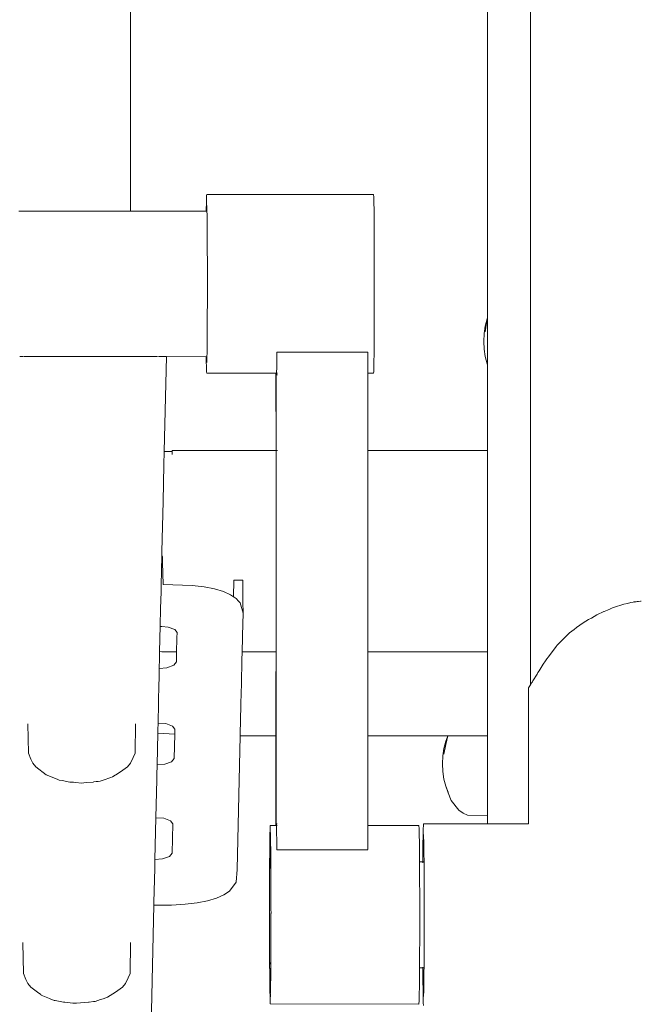
# Model space of a CAD drawing. Units: millimetres. Extents: x 1381 to 3613, y 1043 to 1451.
# Drawn here: x 1938 to 1959, y 1326 to 1359 of the extents above; entities that cross this region are included whole.
import ezdxf

# ---------------------------------------------------------------- set-up
doc = ezdxf.new("R2010")
doc.units = ezdxf.units.MM
doc.layers.add('ProfileEdges_Nr_Pióra__7', color=7, linetype='Continuous', lineweight=18)

msp = doc.modelspace()

# ---------------------------------------------------------------- linework, layer by layer
at = {"layer": 'ProfileEdges_Nr_Pióra__7', "linetype": 'Continuous', "flags": 128}
for points in [[(1941.947, 1388.088), (1941.976, 1352.935)], [(1955.495, 1388.078), (1955.492, 1336.916)], [(1954.042, 1349.338), (1954.042, 1360.089)], [(1944.537, 1353.27), (1944.544, 1353.472)], [(1944.547, 1353.5), (1944.544, 1353.472)], [(1950.188, 1353.5), (1944.547, 1353.5)], [(1950.195, 1353.407), (1950.188, 1353.5)], [(1944.532, 1352.935), (1944.537, 1353.27)], [(1950.195, 1353.407), (1950.198, 1353.288)], [(1950.204, 1352.913), (1950.198, 1353.288)], [(1938.2, 1352.935), (1938.405, 1352.935)], [(1938.405, 1352.935), (1938.653, 1352.935)], [(1938.653, 1352.935), (1938.944, 1352.935)], [(1938.944, 1352.935), (1939.185, 1352.935)], [(1939.185, 1352.935), (1939.45, 1352.935)], [(1939.45, 1352.935), (1939.775, 1352.935)], [(1939.775, 1352.935), (1940.099, 1352.935)], [(1940.099, 1352.935), (1940.364, 1352.935)], [(1940.364, 1352.935), (1940.655, 1352.935)], [(1940.655, 1352.935), (1940.892, 1352.935)], [(1940.892, 1352.935), (1941.138, 1352.935)], [(1941.138, 1352.935), (1941.339, 1352.935)], [(1941.339, 1352.935), (1941.493, 1352.935)], [(1941.493, 1352.935), (1941.682, 1352.935)], [(1941.682, 1352.935), (1941.803, 1352.935)], [(1941.803, 1352.935), (1941.902, 1352.935)], [(1941.902, 1352.935), (1941.935, 1352.935)], [(1941.935, 1352.935), (1941.976, 1352.935)], [(1941.976, 1352.935), (1944.532, 1352.935)], [(1944.556, 1352.934), (1944.539, 1352.935)], [(1944.551, 1353.098), (1944.549, 1353.13)], [(1944.556, 1352.965), (1944.551, 1353.098)], [(1944.556, 1352.934), (1944.556, 1352.965)], [(1944.558, 1352.812), (1944.556, 1352.934)], [(1950.209, 1352.379), (1950.204, 1352.913)], [(1944.56, 1352.664), (1944.559, 1352.801)], [(1944.56, 1352.654), (1944.56, 1352.664)], [(1944.564, 1352.379), (1944.56, 1352.654)], [(1944.564, 1352.247), (1944.564, 1352.379)], [(1944.565, 1352.233), (1944.564, 1352.247)], [(1944.567, 1351.804), (1944.565, 1352.233)], [(1950.209, 1352.379), (1950.213, 1351.721)], [(1944.568, 1351.679), (1944.567, 1351.804)], [(1944.569, 1351.477), (1944.568, 1351.679)], [(1944.569, 1351.477), (1944.57, 1351.362)], [(1950.215, 1350.981), (1950.213, 1351.721)], [(1944.57, 1351.362), (1944.57, 1351.345)], [(1944.57, 1350.773), (1944.57, 1351.345)], [(1950.215, 1350.595), (1950.215, 1350.981)], [(1944.57, 1350.663), (1944.57, 1350.773)], [(1944.57, 1350.047), (1944.571, 1350.636)], [(1944.571, 1350.636), (1944.571, 1350.654)], [(1950.214, 1349.824), (1950.215, 1350.595)], [(1944.57, 1349.923), (1944.568, 1349.353)], [(1944.57, 1350.047), (1944.57, 1349.939)], [(1944.57, 1349.939), (1944.57, 1349.923)], [(1950.214, 1349.451), (1950.214, 1349.824)], [(1944.565, 1348.742), (1944.568, 1349.256)], [(1944.568, 1349.27), (1944.568, 1349.353)], [(1944.568, 1349.256), (1944.568, 1349.27)], [(1950.21, 1348.763), (1950.214, 1349.451)], [(1954.025, 1349.294), (1953.965, 1348.853)], [(1953.965, 1349.051), (1954.025, 1349.294)], [(1954.042, 1349.338), (1954.025, 1349.294)], [(1954.042, 1349.316), (1954.042, 1349.332)], [(1954.042, 1349.263), (1954.042, 1349.316)], [(1954.042, 1349.009), (1954.042, 1349.263)], [(1953.965, 1349.051), (1953.928, 1348.795)], [(1954.042, 1348.853), (1954.042, 1349.009)], [(1954.042, 1348.793), (1954.042, 1348.853)], [(1944.562, 1348.478), (1944.565, 1348.702)], [(1944.562, 1348.468), (1944.562, 1348.478)], [(1944.565, 1348.742), (1944.565, 1348.702)], [(1950.206, 1348.186), (1950.21, 1348.763)], [(1953.915, 1348.533), (1953.928, 1348.795)], [(1953.915, 1348.533), (1953.928, 1348.271)], [(1954.042, 1348.758), (1954.042, 1348.793)], [(1954.042, 1348.666), (1954.042, 1348.758)], [(1954.042, 1348.213), (1954.042, 1348.666)], [(1944.56, 1348.259), (1944.558, 1348.148)], [(1944.56, 1348.259), (1944.562, 1348.468)], [(1946.924, 1348.168), (1946.923, 1348.049)], [(1947.181, 1348.168), (1946.924, 1348.168)], [(1947.189, 1348.163), (1949.661, 1348.163)], [(1949.661, 1348.163), (1949.74, 1348.163)], [(1949.772, 1348.168), (1949.745, 1348.168)], [(1950.001, 1348.168), (1949.772, 1348.168)], [(1950.001, 1348.168), (1950.001, 1347.765)], [(1950.2, 1347.758), (1950.206, 1348.186)], [(1953.928, 1348.271), (1953.965, 1348.016)], [(1954.042, 1348.093), (1954.042, 1348.213)], [(1938.226, 1348.025), (1938.307, 1348.025)], [(1938.307, 1348.025), (1938.348, 1348.024)], [(1938.363, 1348.024), (1942.879, 1348.017)], [(1942.919, 1348.017), (1942.945, 1348.017)], [(1942.947, 1348.017), (1943.049, 1348.017)], [(1943.051, 1348.017), (1943.166, 1348.017)], [(1943.184, 1348.017), (1943.111, 1344.814)], [(1943.166, 1348.017), (1943.184, 1348.017)], [(1943.184, 1348.017), (1944.532, 1348.015)], [(1944.532, 1348.015), (1944.533, 1347.926)], [(1944.539, 1347.595), (1944.533, 1347.926)], [(1944.556, 1348.015), (1944.538, 1348.015)], [(1944.549, 1347.819), (1944.554, 1347.925)], [(1944.555, 1347.982), (1944.554, 1347.94)], [(1944.554, 1347.925), (1944.554, 1347.94)], [(1944.556, 1348.015), (1944.555, 1347.986)], [(1944.558, 1348.142), (1944.556, 1348.015)], [(1946.921, 1347.863), (1946.918, 1347.758)], [(1946.923, 1348.049), (1946.921, 1347.871)], [(1953.965, 1348.016), (1954.025, 1347.773)], [(1954.042, 1348.071), (1954.042, 1348.093)], [(1954.042, 1348.04), (1954.042, 1348.071)], [(1954.042, 1348.015), (1954.042, 1348.04)], [(1954.042, 1347.75), (1954.042, 1348.015)], [(1944.542, 1347.5), (1944.539, 1347.595)], [(1944.549, 1347.456), (1944.542, 1347.5)], [(1946.912, 1347.475), (1946.913, 1347.487)], [(1946.913, 1347.509), (1946.916, 1347.613)], [(1946.913, 1347.487), (1946.913, 1347.509)], [(1946.916, 1347.613), (1946.917, 1347.629)], [(1946.918, 1347.758), (1946.917, 1347.629)], [(1950.001, 1347.75), (1950.001, 1347.509)], [(1950.001, 1347.509), (1950.001, 1347.458)], [(1950.194, 1347.509), (1950.191, 1347.456)], [(1950.194, 1347.509), (1950.2, 1347.758)], [(1954.042, 1347.729), (1954.025, 1347.773)], [(1954.042, 1347.734), (1954.042, 1347.75)], [(1954.042, 1344.84), (1954.042, 1347.729)], [(1946.888, 1347.456), (1944.549, 1347.456)], [(1946.888, 1347.456), (1946.892, 1344.84)], [(1946.892, 1344.84), (1946.896, 1347.456)], [(1946.895, 1345.707), (1946.896, 1347.456)], [(1946.909, 1347.415), (1946.908, 1347.402)], [(1946.911, 1347.456), (1946.909, 1347.415)], [(1946.912, 1347.475), (1946.911, 1347.456)], [(1946.937, 1347.456), (1946.92, 1347.456)], [(1946.92, 1347.402), (1946.937, 1347.402)], [(1950.001, 1347.456), (1949.996, 1346.045)], [(1950.191, 1347.456), (1950.001, 1347.456)], [(1949.996, 1345.441), (1949.996, 1346.045)], [(1946.895, 1344.84), (1946.895, 1345.707)], [(1949.995, 1345.152), (1949.996, 1345.441)], [(1949.995, 1345.152), (1949.995, 1344.84)], [(1943.111, 1344.814), (1943.101, 1344.361)], [(1943.111, 1344.814), (1943.383, 1344.814)], [(1943.383, 1344.84), (1943.383, 1344.814)], [(1943.383, 1344.84), (1946.892, 1344.84)], [(1943.383, 1344.814), (1943.383, 1344.793)], [(1946.892, 1344.827), (1946.892, 1344.84)], [(1946.892, 1344.793), (1946.892, 1344.827)], [(1946.895, 1344.827), (1946.895, 1344.84)], [(1946.896, 1344.793), (1946.895, 1344.827)], [(1946.936, 1344.84), (1946.923, 1344.84)], [(1949.995, 1344.84), (1949.995, 1344.815)], [(1949.995, 1344.84), (1954.042, 1344.84)], [(1949.995, 1344.815), (1949.995, 1344.793)], [(1954.042, 1344.8), (1954.042, 1344.84)], [(1943.383, 1344.704), (1943.383, 1344.793)], [(1946.892, 1344.748), (1946.892, 1344.793)], [(1946.892, 1344.704), (1946.892, 1344.748)], [(1946.892, 1344.414), (1946.892, 1344.704)], [(1946.895, 1344.435), (1946.896, 1344.704)], [(1946.896, 1344.748), (1946.896, 1344.793)], [(1946.896, 1344.704), (1946.896, 1344.748)], [(1949.995, 1344.793), (1949.995, 1344.708)], [(1949.995, 1344.457), (1949.995, 1344.704)], [(1954.042, 1344.704), (1954.042, 1344.793)], [(1954.042, 1344.514), (1954.042, 1344.704)], [(1954.042, 1344.36), (1954.042, 1344.514)], [(1943.101, 1344.36), (1943.073, 1343.121)], [(1946.892, 1344.36), (1946.892, 1344.414)], [(1946.893, 1343.267), (1946.892, 1344.36)], [(1946.896, 1344.414), (1946.895, 1344.435)], [(1946.896, 1344.36), (1946.896, 1344.414)], [(1946.896, 1343.267), (1946.896, 1344.36)], [(1949.995, 1344.36), (1949.995, 1344.457)], [(1949.996, 1344.319), (1949.995, 1344.36)], [(1949.995, 1343.66), (1949.996, 1344.319)], [(1954.042, 1343.54), (1954.042, 1344.36)], [(1949.995, 1343.66), (1949.996, 1343.385)], [(1954.042, 1343.119), (1954.042, 1343.54)], [(1946.893, 1343.119), (1946.893, 1343.267)], [(1946.896, 1343.119), (1946.896, 1343.267)], [(1949.996, 1343.385), (1949.997, 1343.119)], [(1943.073, 1343.119), (1943.034, 1341.424)], [(1946.893, 1341.626), (1946.893, 1343.119)], [(1946.896, 1341.626), (1946.896, 1343.119)], [(1949.997, 1343.119), (1949.996, 1341.788)], [(1954.042, 1341.999), (1954.042, 1343.119)], [(1954.042, 1341.424), (1954.042, 1341.999)], [(1946.893, 1341.424), (1946.893, 1341.626)], [(1946.896, 1341.424), (1946.896, 1341.626)], [(1949.996, 1341.788), (1949.996, 1341.424)], [(1943.031, 1341.285), (1943.019, 1340.772)], [(1943.034, 1341.424), (1943.031, 1341.285)], [(1943.031, 1341.285), (1943.051, 1341.25)], [(1943.058, 1341.055), (1943.051, 1341.25)], [(1946.894, 1339.931), (1946.893, 1341.424)], [(1946.896, 1339.931), (1946.896, 1341.424)], [(1949.996, 1341.424), (1949.997, 1340.093)], [(1954.042, 1340.304), (1954.042, 1341.424)], [(1943.076, 1340.317), (1943.058, 1341.055)], [(1943.013, 1340.493), (1943.009, 1340.317)], [(1943.015, 1340.588), (1943.013, 1340.493)], [(1943.019, 1340.772), (1943.015, 1340.588)], [(1943.009, 1340.314), (1943.003, 1340.07)], [(1944.055, 1340.278), (1943.076, 1340.317)], [(1944.462, 1340.23), (1944.055, 1340.278)], [(1944.814, 1340.162), (1944.462, 1340.23)], [(1944.814, 1340.162), (1945.112, 1340.074)], [(1945.468, 1340.443), (1945.456, 1339.899)], [(1945.469, 1340.465), (1945.468, 1340.443)], [(1945.768, 1340.464), (1945.469, 1340.465)], [(1945.77, 1340.432), (1945.768, 1340.464)], [(1945.77, 1340.432), (1945.772, 1340.339)], [(1945.772, 1340.339), (1945.772, 1340.189)], [(1945.772, 1340.189), (1945.774, 1339.873)], [(1954.042, 1339.729), (1954.042, 1340.304)], [(1943.003, 1340.07), (1942.99, 1339.497)], [(1945.354, 1339.967), (1945.112, 1340.074)], [(1945.456, 1339.899), (1945.354, 1339.967)], [(1945.472, 1339.888), (1945.457, 1339.898)], [(1945.472, 1339.888), (1945.542, 1339.841)], [(1945.62, 1339.755), (1945.542, 1339.841)], [(1945.774, 1339.873), (1945.774, 1339.729)], [(1946.892, 1339.845), (1946.894, 1339.931)], [(1946.894, 1339.729), (1946.892, 1339.845)], [(1946.896, 1339.729), (1946.896, 1339.931)], [(1949.997, 1340.093), (1949.997, 1339.729)], [(1942.99, 1339.497), (1942.988, 1339.42)], [(1945.674, 1339.696), (1945.62, 1339.755)], [(1945.775, 1339.346), (1945.674, 1339.696)], [(1945.774, 1339.729), (1945.775, 1339.346)], [(1946.894, 1338.636), (1946.894, 1339.729)], [(1946.896, 1338.636), (1946.896, 1339.729)], [(1949.997, 1339.729), (1949.996, 1338.755)], [(1954.042, 1338.909), (1954.042, 1339.729)], [(1958.196, 1339.495), (1958.095, 1339.451)], [(1958.206, 1339.498), (1958.3, 1339.53)], [(1958.3, 1339.53), (1958.653, 1339.648)], [(1958.653, 1339.648), (1958.774, 1339.676)], [(1958.774, 1339.676), (1958.882, 1339.701)], [(1958.882, 1339.701), (1958.963, 1339.72)], [(1958.963, 1339.72), (1958.99, 1339.724)], [(1958.99, 1339.724), (1959.215, 1339.749)], [(1959.215, 1339.749), (1958.996, 1339.72)], [(1959.242, 1339.752), (1959.215, 1339.749)], [(1942.988, 1339.42), (1942.979, 1338.994)], [(1945.775, 1339.346), (1945.758, 1338.593)], [(1957.46, 1339.126), (1957.552, 1339.18)], [(1957.552, 1339.18), (1957.647, 1339.235)], [(1957.647, 1339.235), (1957.742, 1339.29)], [(1957.742, 1339.29), (1957.975, 1339.399)], [(1958.095, 1339.451), (1957.981, 1339.401)], [(1942.976, 1338.893), (1942.967, 1338.495)], [(1942.977, 1338.929), (1942.976, 1338.893)], [(1942.976, 1338.893), (1943.026, 1338.89)], [(1942.979, 1338.994), (1942.977, 1338.939)], [(1943.026, 1338.89), (1943.242, 1338.875)], [(1943.47, 1338.793), (1943.242, 1338.875)], [(1954.042, 1338.488), (1954.042, 1338.909)], [(1956.969, 1338.793), (1957.052, 1338.854)], [(1957.052, 1338.854), (1957.278, 1339.021)], [(1957.278, 1339.021), (1957.46, 1339.126)], [(1942.967, 1338.495), (1942.967, 1338.466)], [(1943.545, 1338.689), (1943.47, 1338.793)], [(1943.541, 1338.508), (1943.545, 1338.689)], [(1943.541, 1338.488), (1943.541, 1338.508)], [(1945.758, 1338.593), (1945.756, 1338.488)], [(1946.893, 1338.488), (1946.894, 1338.636)], [(1946.894, 1338.488), (1946.894, 1338.636)], [(1946.896, 1338.488), (1946.896, 1338.636)], [(1949.996, 1338.755), (1949.996, 1338.488)], [(1956.595, 1338.468), (1956.815, 1338.68)], [(1956.815, 1338.68), (1956.889, 1338.734)], [(1956.889, 1338.734), (1956.969, 1338.793)], [(1942.967, 1338.466), (1942.957, 1338.043)], [(1943.531, 1338.041), (1943.541, 1338.488)], [(1945.756, 1338.488), (1945.746, 1338.072)], [(1946.891, 1338.088), (1946.893, 1338.488)], [(1946.893, 1338.088), (1946.894, 1338.488)], [(1946.896, 1338.088), (1946.896, 1338.488)], [(1949.996, 1338.488), (1949.996, 1338.132)], [(1954.042, 1338.188), (1954.042, 1338.488)], [(1954.042, 1338.034), (1954.042, 1338.188)], [(1956.359, 1338.219), (1956.106, 1337.872)], [(1956.359, 1338.219), (1956.398, 1338.26)], [(1956.398, 1338.26), (1956.463, 1338.328)], [(1956.533, 1338.403), (1956.463, 1338.33)], [(1956.595, 1338.468), (1956.533, 1338.403)], [(1942.953, 1337.884), (1942.952, 1337.811)], [(1942.957, 1338.043), (1942.953, 1337.884)], [(1943.026, 1338.034), (1942.957, 1338.043)], [(1943.342, 1338.034), (1943.026, 1338.034)], [(1943.531, 1338.034), (1943.342, 1338.034)], [(1943.525, 1337.772), (1943.531, 1338.034)], [(1945.745, 1338.034), (1945.739, 1337.752)], [(1945.746, 1338.072), (1945.745, 1338.034)], [(1946.891, 1338.034), (1945.745, 1338.034)], [(1946.891, 1338.034), (1946.891, 1338.088)], [(1946.891, 1337.779), (1946.891, 1338.034)], [(1946.894, 1338.034), (1946.893, 1338.088)], [(1946.893, 1337.779), (1946.894, 1338.034)], [(1946.896, 1338.034), (1946.896, 1338.088)], [(1946.896, 1337.779), (1946.896, 1338.034)], [(1949.996, 1338.132), (1949.996, 1338.034)], [(1949.996, 1338.034), (1949.996, 1337.85)], [(1954.042, 1338.034), (1949.996, 1338.034)], [(1949.996, 1337.85), (1949.996, 1337.719)], [(1954.042, 1337.943), (1954.042, 1338.034)], [(1954.042, 1337.719), (1954.042, 1337.943)], [(1956.106, 1337.872), (1956.052, 1337.798)], [(1942.952, 1337.811), (1942.944, 1337.476)], [(1942.944, 1337.476), (1943.204, 1337.501)], [(1943.436, 1337.583), (1943.204, 1337.501)], [(1943.436, 1337.583), (1943.523, 1337.695)], [(1943.523, 1337.695), (1943.525, 1337.772)], [(1945.738, 1337.719), (1945.722, 1337.003)], [(1945.739, 1337.752), (1945.738, 1337.719)], [(1946.89, 1337.032), (1946.891, 1337.719)], [(1946.891, 1337.719), (1946.891, 1337.779)], [(1946.894, 1337.719), (1946.893, 1337.779)], [(1946.896, 1337.032), (1946.894, 1337.719)], [(1946.896, 1337.719), (1946.896, 1337.779)], [(1946.896, 1337.032), (1946.896, 1337.719)], [(1949.996, 1337.719), (1949.995, 1337.11)], [(1954.042, 1337.212), (1954.042, 1337.719)], [(1955.926, 1337.624), (1955.784, 1337.393)], [(1956.003, 1337.73), (1955.926, 1337.624)], [(1956.052, 1337.798), (1956.003, 1337.73)], [(1942.939, 1337.238), (1942.936, 1337.113)], [(1942.943, 1337.435), (1942.939, 1337.238)], [(1942.944, 1337.476), (1942.943, 1337.435)], [(1954.042, 1336.967), (1954.042, 1337.212)], [(1955.715, 1337.279), (1955.578, 1337.057)], [(1955.747, 1337.333), (1955.715, 1337.279)], [(1955.784, 1337.393), (1955.747, 1337.333)], [(1942.933, 1336.983), (1942.902, 1335.628)], [(1942.935, 1337.081), (1942.933, 1336.983)], [(1942.936, 1337.113), (1942.935, 1337.093)], [(1942.935, 1337.093), (1942.935, 1337.081)], [(1945.721, 1336.967), (1945.705, 1336.286)], [(1945.722, 1337.003), (1945.721, 1336.967)], [(1946.89, 1336.967), (1946.89, 1337.032)], [(1946.89, 1336.314), (1946.89, 1336.967)], [(1946.894, 1336.967), (1946.896, 1337.032)], [(1946.895, 1336.314), (1946.894, 1336.967)], [(1949.997, 1336.967), (1949.995, 1337.11)], [(1949.997, 1336.967), (1949.997, 1336.388)], [(1954.042, 1336.485), (1954.042, 1336.967)], [(1955.431, 1336.817), (1955.473, 1336.886)], [(1955.492, 1336.916), (1955.473, 1336.886)], [(1955.542, 1336.999), (1955.493, 1336.918)], [(1955.558, 1337.025), (1955.542, 1336.999)], [(1955.578, 1337.057), (1955.558, 1337.025)], [(1955.431, 1336.817), (1955.431, 1332.222)], [(1945.705, 1336.257), (1945.692, 1335.702)], [(1945.705, 1336.286), (1945.705, 1336.257)], [(1946.89, 1336.262), (1946.89, 1336.314)], [(1946.89, 1335.728), (1946.89, 1336.262)], [(1946.896, 1336.262), (1946.895, 1336.314)], [(1946.895, 1335.728), (1946.896, 1336.262)], [(1949.997, 1336.388), (1949.997, 1336.273)], [(1949.997, 1336.273), (1949.997, 1335.797)], [(1954.042, 1336.288), (1954.042, 1336.485)], [(1954.042, 1335.886), (1954.042, 1336.288)], [(1954.042, 1335.671), (1954.042, 1335.886)], [(1938.521, 1334.614), (1938.5, 1335.604)], [(1942.125, 1334.614), (1942.139, 1335.603)], [(1942.902, 1335.628), (1942.897, 1335.398)], [(1942.902, 1335.628), (1943.167, 1335.61)], [(1943.167, 1335.61), (1943.395, 1335.528)], [(1943.395, 1335.528), (1943.471, 1335.425)], [(1945.691, 1335.671), (1945.683, 1335.32)], [(1945.692, 1335.702), (1945.691, 1335.671)], [(1946.89, 1335.671), (1946.89, 1335.728)], [(1946.89, 1335.334), (1946.89, 1335.671)], [(1946.895, 1335.671), (1946.895, 1335.728)], [(1946.895, 1335.335), (1946.895, 1335.671)], [(1949.997, 1335.797), (1949.997, 1335.671)], [(1949.997, 1335.671), (1949.997, 1335.373)], [(1954.042, 1335.423), (1954.042, 1335.671)], [(1942.894, 1335.292), (1942.87, 1334.218)], [(1942.895, 1335.322), (1942.894, 1335.292)], [(1943.467, 1335.253), (1942.894, 1335.292)], [(1942.897, 1335.398), (1942.895, 1335.322)], [(1943.448, 1334.43), (1943.467, 1335.253)], [(1943.467, 1335.253), (1943.468, 1335.314)], [(1943.468, 1335.314), (1943.469, 1335.359)], [(1943.469, 1335.359), (1943.471, 1335.425)], [(1945.68, 1335.196), (1945.577, 1330.675)], [(1945.68, 1335.196), (1946.889, 1335.196)], [(1945.683, 1335.303), (1945.681, 1335.201)], [(1945.683, 1335.32), (1945.683, 1335.303)], [(1946.888, 1332.17), (1946.889, 1335.196)], [(1946.889, 1335.205), (1946.89, 1335.303)], [(1946.89, 1335.303), (1946.89, 1335.334)], [(1946.895, 1335.303), (1946.895, 1335.335)], [(1946.895, 1335.205), (1946.895, 1335.303)], [(1946.896, 1332.17), (1946.895, 1335.196)], [(1949.997, 1335.303), (1949.997, 1335.373)], [(1949.997, 1335.216), (1949.997, 1335.303)], [(1949.997, 1335.196), (1949.997, 1335.216)], [(1949.998, 1332.17), (1949.997, 1335.196)], [(1949.997, 1335.196), (1952.696, 1335.196)], [(1952.696, 1335.196), (1952.629, 1335.015)], [(1952.701, 1335.196), (1952.629, 1334.901)], [(1952.701, 1335.196), (1952.78, 1335.196)], [(1952.78, 1335.196), (1952.814, 1335.196)], [(1952.814, 1335.196), (1952.913, 1335.196)], [(1952.913, 1335.196), (1953.068, 1335.196)], [(1953.075, 1335.196), (1953.113, 1335.196)], [(1953.113, 1335.196), (1953.201, 1335.196)], [(1953.201, 1335.196), (1953.214, 1335.196)], [(1953.214, 1335.196), (1953.343, 1335.196)], [(1953.343, 1335.196), (1953.367, 1335.196)], [(1953.367, 1335.196), (1954.042, 1335.196)], [(1954.042, 1335.303), (1954.042, 1335.423)], [(1954.042, 1335.231), (1954.042, 1335.303)], [(1954.042, 1335.196), (1954.042, 1335.231)], [(1954.042, 1335.052), (1954.042, 1335.196)], [(1952.629, 1335.015), (1952.569, 1334.772)], [(1952.569, 1334.574), (1952.629, 1334.901)], [(1954.042, 1334.795), (1954.042, 1335.052)], [(1938.605, 1334.413), (1938.521, 1334.614)], [(1942.058, 1334.466), (1942.125, 1334.614)], [(1952.532, 1334.516), (1952.519, 1334.254)], [(1952.569, 1334.772), (1952.532, 1334.516)], [(1954.042, 1334.538), (1954.042, 1334.795)], [(1954.042, 1334.254), (1954.042, 1334.538)], [(1938.669, 1334.272), (1938.605, 1334.413)], [(1938.669, 1334.272), (1938.774, 1334.144)], [(1941.866, 1334.144), (1941.969, 1334.272)], [(1941.969, 1334.272), (1942.058, 1334.466)], [(1942.87, 1334.218), (1942.868, 1334.12)], [(1942.87, 1334.218), (1943.13, 1334.236)], [(1943.361, 1334.318), (1943.13, 1334.236)], [(1943.361, 1334.318), (1943.448, 1334.43)], [(1952.532, 1333.992), (1952.519, 1334.254)], [(1954.042, 1333.997), (1954.042, 1334.254)], [(1939.123, 1333.882), (1938.774, 1334.144)], [(1939.123, 1333.882), (1939.489, 1333.731)], [(1941.362, 1333.806), (1941.453, 1333.865)], [(1941.453, 1333.865), (1941.476, 1333.88)], [(1941.476, 1333.88), (1941.631, 1333.98)], [(1941.631, 1333.98), (1941.866, 1334.144)], [(1942.863, 1333.904), (1942.861, 1333.821)], [(1942.864, 1333.973), (1942.863, 1333.904)], [(1942.868, 1334.12), (1942.864, 1333.973)], [(1952.569, 1333.736), (1952.532, 1333.992)], [(1954.042, 1333.713), (1954.042, 1333.997)], [(1939.489, 1333.731), (1939.558, 1333.702)], [(1939.558, 1333.702), (1939.663, 1333.683)], [(1939.663, 1333.683), (1939.916, 1333.636)], [(1939.96, 1333.632), (1939.916, 1333.636)], [(1939.99, 1333.63), (1939.96, 1333.632)], [(1940.011, 1333.628), (1939.99, 1333.63)], [(1940.039, 1333.626), (1940.011, 1333.628)], [(1940.119, 1333.619), (1940.039, 1333.626)], [(1940.319, 1333.602), (1940.119, 1333.619)], [(1940.396, 1333.609), (1940.319, 1333.602)], [(1940.396, 1333.609), (1940.49, 1333.617)], [(1940.49, 1333.617), (1940.713, 1333.636)], [(1940.713, 1333.636), (1940.73, 1333.638)], [(1940.73, 1333.638), (1940.813, 1333.649)], [(1940.813, 1333.649), (1940.878, 1333.658)], [(1940.878, 1333.658), (1940.948, 1333.667)], [(1940.948, 1333.667), (1941.051, 1333.702)], [(1941.051, 1333.702), (1941.302, 1333.786)], [(1941.302, 1333.786), (1941.362, 1333.806)], [(1942.859, 1333.726), (1942.829, 1332.426)], [(1942.861, 1333.821), (1942.859, 1333.726)], [(1952.629, 1333.493), (1952.569, 1333.736)], [(1954.042, 1333.481), (1954.042, 1333.713)], [(1952.711, 1333.269), (1952.629, 1333.493)], [(1952.707, 1333.287), (1952.629, 1333.493)], [(1952.707, 1333.287), (1952.711, 1333.269)], [(1952.711, 1333.269), (1952.814, 1333.008)], [(1954.042, 1333.224), (1954.042, 1333.481)], [(1954.042, 1333.041), (1954.042, 1333.224)], [(1952.814, 1333.008), (1953.068, 1332.684)], [(1954.042, 1332.837), (1954.042, 1333.041)], [(1954.042, 1332.719), (1954.042, 1332.837)], [(1953.214, 1332.578), (1953.068, 1332.684)], [(1953.367, 1332.514), (1953.214, 1332.578)], [(1954.042, 1332.502), (1953.367, 1332.514)], [(1954.042, 1332.588), (1954.042, 1332.719)], [(1954.042, 1332.547), (1954.042, 1332.588)], [(1954.042, 1332.502), (1954.042, 1332.543)], [(1954.042, 1332.222), (1954.042, 1332.502)], [(1942.829, 1332.426), (1942.797, 1331.017)], [(1942.829, 1332.426), (1943.094, 1332.409)], [(1943.322, 1332.327), (1943.094, 1332.409)], [(1943.322, 1332.327), (1943.398, 1332.223)], [(1943.375, 1331.228), (1943.398, 1332.223)], [(1946.691, 1332.09), (1946.697, 1332.17)], [(1946.888, 1332.17), (1946.697, 1332.17)], [(1946.9, 1332.217), (1946.905, 1332.204)], [(1946.906, 1332.17), (1946.905, 1332.204)], [(1946.909, 1332.108), (1946.906, 1332.17)], [(1946.921, 1332.217), (1946.933, 1332.217)], [(1946.933, 1332.17), (1946.921, 1332.17)], [(1951.723, 1332.17), (1949.998, 1332.17)], [(1949.998, 1332.13), (1949.998, 1332.17)], [(1951.73, 1332.052), (1951.723, 1332.17)], [(1951.868, 1332.046), (1951.872, 1332.178)], [(1951.872, 1332.178), (1951.877, 1332.222)], [(1954.042, 1332.222), (1951.877, 1332.222)], [(1954.176, 1332.222), (1954.042, 1332.222)], [(1954.258, 1332.222), (1954.176, 1332.222)], [(1954.651, 1332.222), (1954.258, 1332.222)], [(1954.889, 1332.222), (1954.651, 1332.222)], [(1955.431, 1332.222), (1954.889, 1332.222)], [(1946.691, 1332.09), (1946.684, 1331.817)], [(1946.692, 1331.919), (1946.688, 1331.816)], [(1946.693, 1331.926), (1946.696, 1331.949)], [(1946.698, 1331.948), (1946.7, 1331.919)], [(1946.7, 1331.915), (1946.704, 1331.847)], [(1946.704, 1331.815), (1946.704, 1331.847)], [(1946.909, 1332.108), (1946.91, 1332.057)], [(1946.911, 1332.047), (1946.913, 1331.93)], [(1946.917, 1331.675), (1946.913, 1331.921)], [(1949.998, 1332.052), (1949.998, 1332.13)], [(1949.998, 1331.967), (1949.998, 1332.052)], [(1949.998, 1331.921), (1949.998, 1331.967)], [(1949.998, 1331.784), (1949.998, 1331.921)], [(1951.73, 1332.052), (1951.733, 1331.921)], [(1951.733, 1331.921), (1951.739, 1331.525)], [(1951.864, 1331.831), (1951.868, 1332.046)], [(1951.881, 1331.865), (1951.881, 1331.849)], [(1951.881, 1331.849), (1951.888, 1331.549)], [(1946.679, 1331.369), (1946.684, 1331.817)], [(1946.685, 1331.606), (1946.682, 1331.388)], [(1946.686, 1331.69), (1946.685, 1331.606)], [(1946.687, 1331.72), (1946.686, 1331.69)], [(1946.688, 1331.768), (1946.687, 1331.732)], [(1946.687, 1331.721), (1946.687, 1331.732)], [(1946.688, 1331.816), (1946.688, 1331.768)], [(1946.705, 1331.772), (1946.704, 1331.815)], [(1946.706, 1331.72), (1946.705, 1331.762)], [(1946.706, 1331.707), (1946.706, 1331.72)], [(1946.708, 1331.606), (1946.706, 1331.707)], [(1946.709, 1331.596), (1946.709, 1331.581)], [(1946.709, 1331.579), (1946.71, 1331.536)], [(1946.71, 1331.536), (1946.712, 1331.396)], [(1946.919, 1331.541), (1946.917, 1331.675)], [(1946.919, 1331.525), (1946.919, 1331.541)], [(1946.921, 1331.35), (1946.919, 1331.525)], [(1949.998, 1331.525), (1949.998, 1331.784)], [(1949.998, 1331.35), (1949.998, 1331.525)], [(1951.739, 1331.525), (1951.744, 1330.974)], [(1951.86, 1331.539), (1951.856, 1331.178)], [(1951.86, 1331.539), (1951.864, 1331.831)], [(1951.889, 1331.539), (1951.888, 1331.549)], [(1951.889, 1331.522), (1951.889, 1331.539)], [(1951.889, 1331.501), (1951.889, 1331.522)], [(1951.891, 1331.321), (1951.889, 1331.501)], [(1943.288, 1331.116), (1943.375, 1331.228)], [(1946.674, 1330.776), (1946.679, 1331.369)], [(1946.681, 1331.369), (1946.679, 1331.158)], [(1946.682, 1331.378), (1946.682, 1331.388)], [(1946.712, 1331.396), (1946.713, 1331.378)], [(1946.713, 1331.365), (1946.712, 1331.316)], [(1946.714, 1331.173), (1946.712, 1331.316)], [(1946.714, 1331.142), (1946.714, 1331.171)], [(1946.933, 1331.344), (1946.921, 1331.35)], [(1946.933, 1331.344), (1947.014, 1331.341)], [(1947.153, 1331.339), (1947.014, 1331.341)], [(1947.153, 1331.339), (1949.763, 1331.339)], [(1949.763, 1331.339), (1949.934, 1331.341)], [(1949.992, 1331.344), (1949.934, 1331.341)], [(1951.855, 1330.939), (1951.856, 1331.178)], [(1951.893, 1331.311), (1951.893, 1331.231)], [(1951.893, 1331.231), (1951.895, 1330.939)], [(1942.795, 1330.918), (1942.792, 1330.772)], [(1942.797, 1331.017), (1942.795, 1330.918)], [(1942.797, 1331.017), (1943.056, 1331.034)], [(1943.056, 1331.034), (1943.288, 1331.116)], [(1946.679, 1331.155), (1946.677, 1330.873)], [(1946.677, 1330.873), (1946.677, 1330.776)], [(1946.715, 1330.936), (1946.714, 1331.136)], [(1946.717, 1330.848), (1946.716, 1330.934)], [(1946.716, 1330.835), (1946.717, 1330.848)], [(1946.717, 1330.776), (1946.716, 1330.835)], [(1951.744, 1330.939), (1951.744, 1330.974)], [(1951.744, 1330.939), (1951.855, 1330.939)], [(1951.744, 1330.908), (1951.744, 1330.936)], [(1951.745, 1330.708), (1951.744, 1330.908)], [(1951.855, 1330.918), (1951.855, 1330.931)], [(1951.855, 1330.908), (1951.855, 1330.918)], [(1951.857, 1330.939), (1951.895, 1330.939)], [(1951.895, 1330.939), (1951.895, 1330.929)], [(1951.895, 1330.929), (1951.895, 1330.911)], [(1951.895, 1330.908), (1951.896, 1330.769)], [(1942.791, 1330.727), (1942.764, 1329.566)], [(1942.792, 1330.772), (1942.791, 1330.758)], [(1942.791, 1330.751), (1942.791, 1330.727)], [(1945.546, 1330.254), (1945.577, 1330.675)], [(1946.673, 1330.437), (1946.674, 1330.776)], [(1946.676, 1330.631), (1946.675, 1330.436)], [(1946.676, 1330.638), (1946.677, 1330.776)], [(1946.717, 1330.762), (1946.717, 1330.776)], [(1946.717, 1330.762), (1946.717, 1330.66)], [(1946.717, 1330.66), (1946.718, 1330.614)], [(1946.718, 1330.614), (1946.719, 1330.44)], [(1951.747, 1330.333), (1951.745, 1330.698)], [(1951.896, 1330.769), (1951.896, 1330.702)], [(1951.896, 1330.702), (1951.897, 1330.648)], [(1951.897, 1330.648), (1951.898, 1330.457)], [(1945.322, 1329.943), (1945.546, 1330.254)], [(1946.671, 1329.7), (1946.673, 1330.437)], [(1946.673, 1330.034), (1946.674, 1330.222)], [(1946.675, 1330.436), (1946.674, 1330.222)], [(1946.719, 1330.407), (1946.719, 1330.43)], [(1946.719, 1330.373), (1946.719, 1330.407)], [(1946.719, 1330.252), (1946.719, 1330.372)], [(1946.719, 1330.191), (1946.719, 1330.252)], [(1946.719, 1330.191), (1946.72, 1330.062)], [(1951.747, 1330.322), (1951.747, 1330.333)], [(1951.747, 1330.302), (1951.747, 1330.322)], [(1951.747, 1330.302), (1951.748, 1329.831)], [(1951.898, 1330.394), (1951.898, 1330.457)], [(1951.898, 1330.252), (1951.898, 1330.394)], [(1951.898, 1330.252), (1951.9, 1329.91)], [(1945.322, 1329.943), (1945.128, 1329.817)], [(1946.673, 1329.865), (1946.673, 1330.033)], [(1946.673, 1329.865), (1946.673, 1329.7)], [(1946.72, 1330.005), (1946.72, 1330.062)], [(1946.72, 1329.865), (1946.72, 1330.005)], [(1946.72, 1329.865), (1946.721, 1329.741)], [(1951.9, 1329.826), (1951.9, 1329.91)], [(1942.764, 1329.539), (1942.762, 1329.477)], [(1942.764, 1329.566), (1942.764, 1329.539)], [(1943.815, 1329.506), (1943.352, 1329.477)], [(1943.815, 1329.506), (1944.224, 1329.555)], [(1944.58, 1329.622), (1944.224, 1329.555)], [(1944.58, 1329.622), (1944.881, 1329.71)], [(1945.128, 1329.817), (1944.881, 1329.71)], [(1946.672, 1329.38), (1946.671, 1329.7)], [(1946.673, 1329.7), (1946.672, 1329.38)], [(1946.721, 1329.7), (1946.721, 1329.732)], [(1946.721, 1329.693), (1946.721, 1329.677)], [(1946.721, 1329.412), (1946.721, 1329.677)], [(1951.748, 1329.826), (1951.749, 1329.555)], [(1951.749, 1329.555), (1951.749, 1329.261)], [(1951.901, 1329.517), (1951.9, 1329.826)], [(1951.901, 1329.517), (1951.902, 1329.433)], [(1942.762, 1329.477), (1942.646, 1324.371)], [(1943.352, 1329.477), (1942.762, 1329.477)], [(1946.672, 1329.119), (1946.672, 1329.376)], [(1946.721, 1329.348), (1946.721, 1329.412)], [(1946.721, 1329.348), (1946.723, 1329.193)], [(1946.721, 1329.19), (1946.721, 1329.119)], [(1951.749, 1329.261), (1951.749, 1329.25)], [(1951.749, 1329.25), (1951.749, 1328.781)], [(1951.901, 1329.432), (1951.9, 1329.25)], [(1951.9, 1329.25), (1951.902, 1328.849)], [(1946.672, 1329.119), (1946.67, 1328.928)], [(1946.67, 1328.928), (1946.672, 1328.169)], [(1946.672, 1329.119), (1946.672, 1328.927)], [(1946.672, 1328.927), (1946.672, 1328.713)], [(1946.721, 1329.119), (1946.721, 1329.08)], [(1946.721, 1329.026), (1946.721, 1329.076)], [(1946.721, 1328.982), (1946.721, 1329.026)], [(1946.721, 1328.982), (1946.721, 1328.928)], [(1946.721, 1328.745), (1946.721, 1328.92)], [(1951.9, 1328.662), (1951.9, 1328.848)], [(1946.673, 1328.709), (1946.673, 1328.375)], [(1946.721, 1328.745), (1946.721, 1328.683)], [(1946.721, 1328.683), (1946.721, 1328.608)], [(1946.721, 1328.608), (1946.721, 1328.522)], [(1946.721, 1328.444), (1946.721, 1328.522)], [(1951.748, 1328.133), (1951.749, 1328.656)], [(1951.749, 1328.675), (1951.749, 1328.781)], [(1951.749, 1328.662), (1951.749, 1328.675)], [(1951.899, 1328.209), (1951.9, 1328.529)], [(1951.9, 1328.662), (1951.9, 1328.574)], [(1951.9, 1328.574), (1951.9, 1328.529)], [(1938.354, 1327.166), (1938.331, 1328.21)], [(1941.957, 1327.166), (1941.972, 1328.21)], [(1946.673, 1328.375), (1946.674, 1328.243)], [(1946.674, 1328.169), (1946.674, 1328.243)], [(1946.72, 1328.419), (1946.721, 1328.444)], [(1946.72, 1328.375), (1946.72, 1328.416)], [(1946.72, 1328.169), (1946.72, 1328.375)], [(1951.898, 1328.054), (1951.899, 1328.209)], [(1946.675, 1327.474), (1946.672, 1328.169)], [(1946.674, 1328.071), (1946.674, 1328.169)], [(1946.676, 1327.685), (1946.674, 1328.066)], [(1946.718, 1327.799), (1946.719, 1327.852)], [(1946.719, 1328.099), (1946.72, 1328.162)], [(1946.719, 1328.088), (1946.719, 1328.099)], [(1946.719, 1328.044), (1946.719, 1328.088)], [(1946.719, 1327.896), (1946.719, 1328.044)], [(1946.719, 1327.852), (1946.719, 1327.896)], [(1951.746, 1327.707), (1951.747, 1328.031)], [(1951.747, 1328.031), (1951.748, 1328.122)], [(1951.748, 1328.122), (1951.748, 1328.133)], [(1951.897, 1327.765), (1951.898, 1328.054)], [(1946.676, 1327.601), (1946.676, 1327.685)], [(1946.677, 1327.488), (1946.676, 1327.601)], [(1946.716, 1327.376), (1946.72, 1327.68)], [(1946.72, 1327.744), (1946.718, 1327.796)], [(1946.72, 1327.68), (1946.72, 1327.744)], [(1951.744, 1327.437), (1951.746, 1327.68)], [(1951.746, 1327.68), (1951.746, 1327.698)], [(1951.896, 1327.47), (1951.897, 1327.619)], [(1951.898, 1327.651), (1951.897, 1327.765)], [(1951.898, 1327.651), (1951.897, 1327.619)], [(1946.675, 1327.474), (1946.677, 1327.165)], [(1946.676, 1327.474), (1946.677, 1327.487)], [(1946.679, 1327.23), (1946.676, 1327.474)], [(1946.679, 1327.225), (1946.679, 1327.165)], [(1946.715, 1327.2), (1946.714, 1327.168)], [(1946.715, 1327.272), (1946.716, 1327.376)], [(1946.715, 1327.252), (1946.715, 1327.263)], [(1946.715, 1327.252), (1946.715, 1327.23)], [(1946.715, 1327.23), (1946.715, 1327.2)], [(1951.742, 1327.057), (1951.744, 1327.35)], [(1951.744, 1327.354), (1951.744, 1327.433)], [(1951.744, 1327.35), (1951.855, 1327.35)], [(1951.855, 1327.372), (1951.855, 1327.359)], [(1951.855, 1327.35), (1951.855, 1327.315)], [(1951.858, 1326.923), (1951.855, 1327.315)], [(1951.858, 1327.35), (1951.895, 1327.35)], [(1951.892, 1327.083), (1951.894, 1327.255)], [(1951.894, 1327.255), (1951.895, 1327.35)], [(1951.895, 1327.433), (1951.896, 1327.47)], [(1951.895, 1327.378), (1951.895, 1327.433)], [(1951.895, 1327.361), (1951.895, 1327.378)], [(1951.895, 1327.35), (1951.895, 1327.361)], [(1938.437, 1326.964), (1938.354, 1327.166)], [(1938.502, 1326.824), (1938.437, 1326.964)], [(1941.801, 1326.824), (1941.891, 1327.018)], [(1941.891, 1327.018), (1941.957, 1327.166)], [(1946.682, 1326.65), (1946.677, 1327.165)], [(1946.679, 1327.165), (1946.68, 1327.099)], [(1946.681, 1326.984), (1946.68, 1327.099)], [(1946.683, 1326.797), (1946.681, 1326.984)], [(1946.713, 1327.018), (1946.71, 1326.797)], [(1946.713, 1327.02), (1946.714, 1327.099)], [(1946.714, 1327.099), (1946.714, 1327.139)], [(1946.717, 1327.161), (1946.716, 1327.141)], [(1951.739, 1326.794), (1951.742, 1327.057)], [(1951.858, 1326.923), (1951.862, 1326.595)], [(1951.891, 1326.904), (1951.887, 1326.668)], [(1951.891, 1326.904), (1951.892, 1327.083)], [(1938.502, 1326.824), (1938.607, 1326.695)], [(1938.827, 1326.531), (1938.607, 1326.695)], [(1938.935, 1326.449), (1938.827, 1326.531)], [(1941.194, 1326.357), (1941.463, 1326.532)], [(1941.463, 1326.532), (1941.698, 1326.695)], [(1941.698, 1326.695), (1941.801, 1326.824)], [(1946.688, 1326.297), (1946.682, 1326.65)], [(1946.684, 1326.73), (1946.683, 1326.792)], [(1946.685, 1326.659), (1946.684, 1326.73)], [(1946.686, 1326.65), (1946.688, 1326.503)], [(1946.705, 1326.509), (1946.708, 1326.642)], [(1946.709, 1326.728), (1946.706, 1326.677)], [(1946.707, 1326.659), (1946.706, 1326.677)], [(1946.71, 1326.781), (1946.709, 1326.728)], [(1946.71, 1326.797), (1946.71, 1326.781)], [(1951.734, 1326.387), (1951.739, 1326.794)], [(1951.862, 1326.595), (1951.866, 1326.341)], [(1951.884, 1326.512), (1951.883, 1326.477)], [(1951.887, 1326.668), (1951.884, 1326.512)], [(1938.956, 1326.434), (1938.935, 1326.449)], [(1938.956, 1326.434), (1939.123, 1326.365)], [(1939.123, 1326.365), (1939.228, 1326.321)], [(1939.228, 1326.321), (1939.254, 1326.311)], [(1939.254, 1326.311), (1939.391, 1326.254)], [(1939.42, 1326.25), (1939.391, 1326.254)], [(1939.703, 1326.196), (1939.42, 1326.25)], [(1939.749, 1326.188), (1939.703, 1326.196)], [(1940.025, 1326.164), (1939.749, 1326.188)], [(1940.151, 1326.154), (1940.546, 1326.188)], [(1940.546, 1326.188), (1940.569, 1326.191)], [(1940.569, 1326.191), (1940.722, 1326.211)], [(1940.722, 1326.211), (1940.781, 1326.219)], [(1940.781, 1326.219), (1940.957, 1326.278)], [(1940.957, 1326.278), (1941.051, 1326.309)], [(1941.051, 1326.309), (1941.194, 1326.357)], [(1946.694, 1326.131), (1946.688, 1326.297)], [(1946.691, 1326.399), (1946.689, 1326.492)], [(1946.694, 1326.336), (1946.692, 1326.391)], [(1946.696, 1326.336), (1946.701, 1326.398)], [(1946.701, 1326.399), (1946.702, 1326.423)], [(1946.702, 1326.423), (1946.704, 1326.458)], [(1946.705, 1326.487), (1946.704, 1326.458)], [(1951.724, 1326.121), (1951.73, 1326.251)], [(1951.734, 1326.387), (1951.73, 1326.251)], [(1951.87, 1326.167), (1951.866, 1326.341)], [(1951.883, 1326.475), (1951.879, 1326.386)], [(1940.151, 1326.154), (1940.025, 1326.164)], [(1946.694, 1326.131), (1951.724, 1326.121)], [(1951.874, 1326.079), (1951.87, 1326.167)]]:
    msp.add_lwpolyline(points, dxfattribs=at)

doc.saveas('drawing.dxf')
